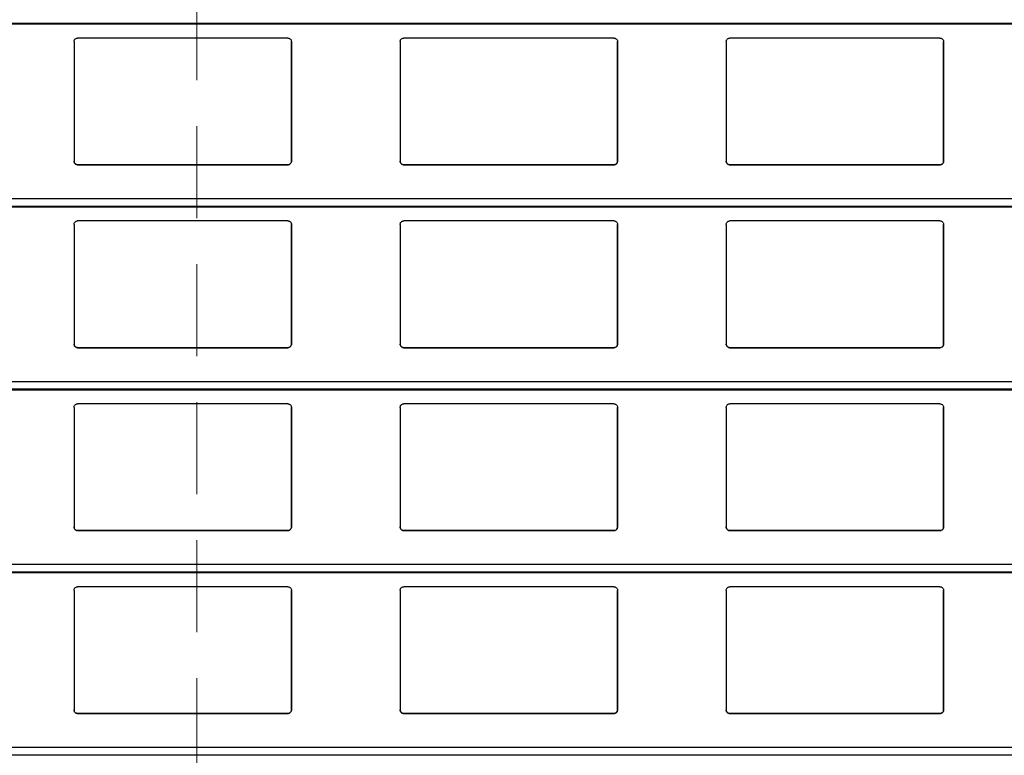
# Model space of a CAD drawing. Units: millimetres. Extents: x 22 to 418, y 4 to 419.
# Drawn here: x 86 to 100, y 201 to 211 of the extents above; entities that cross this region are included whole.
import ezdxf

# ---------------------------------------------------------------- set-up
doc = ezdxf.new("R2010")
doc.units = ezdxf.units.MM
doc.linetypes.add('HIDDEN', pattern=[1.905, 1.27, -0.635])

msp = doc.modelspace()

# ---------------------------------------------------------------- linework, layer by layer
at = {"color": 7, "linetype": 'HIDDEN', "lineweight": 18}
msp.add_line((88.8972, 274.5285), (88.8972, 105.1998), dxfattribs=at)
at = {"color": 8, "linetype": 'Continuous', "lineweight": 25}
for p, q in [((139.8899, 211.1738), (37.9045, 211.1738)), ((139.8899, 208.7541), (37.9045, 208.7541)), ((139.8899, 208.6488), (37.9045, 208.6488)), ((139.8899, 206.2291), (37.9045, 206.2291)), ((139.8899, 206.1238), (37.9045, 206.1238)), ((139.8899, 203.7041), (37.9045, 203.7041)), ((139.8899, 203.5988), (37.9045, 203.5988)), ((139.8899, 201.1791), (37.9045, 201.1791)), ((139.8899, 201.0738), (37.9045, 201.0738))]:
    msp.add_line(p, q, dxfattribs=at)
at = {"color": 7, "linetype": 'Continuous', "lineweight": 25}
for p, q in [((37.9045, 211.1688), (139.8899, 211.1688)), ((87.2024, 210.9233), (87.2024, 209.2733)), ((90.1524, 210.9733), (87.2524, 210.9733)), ((90.2024, 209.2733), (90.2024, 210.9233)), ((90.2024, 210.9233), (90.2024, 209.2733)), ((90.2024, 210.9233), (90.2024, 210.9233)), ((91.7024, 210.9233), (91.7024, 209.2733)), ((94.6524, 210.9733), (91.7524, 210.9733)), ((94.7024, 209.2733), (94.7024, 210.9233)), ((94.7024, 210.9233), (94.7024, 209.2733)), ((94.7024, 210.9233), (94.7024, 210.9233)), ((96.2024, 210.9233), (96.2024, 209.2733)), ((99.1524, 210.9733), (96.2524, 210.9733)), ((99.2024, 209.2733), (99.2024, 210.9233)), ((99.2024, 210.9233), (99.2024, 209.2733)), ((99.2024, 210.9233), (99.2024, 210.9233)), ((90.2024, 209.2733), (90.2024, 209.2733)), ((94.7024, 209.2733), (94.7024, 209.2733)), ((99.2024, 209.2733), (99.2024, 209.2733)), ((87.2524, 209.2233), (90.1524, 209.2233)), ((87.2524, 209.2233), (87.2524, 209.2233)), ((90.1524, 209.2233), (87.2524, 209.2233)), ((90.1524, 209.2233), (90.1524, 209.2233)), ((91.7524, 209.2233), (94.6524, 209.2233)), ((91.7524, 209.2233), (91.7524, 209.2233)), ((94.6524, 209.2233), (91.7524, 209.2233)), ((94.6524, 209.2233), (94.6524, 209.2233)), ((96.2524, 209.2233), (99.1524, 209.2233)), ((96.2524, 209.2233), (96.2524, 209.2233)), ((99.1524, 209.2233), (96.2524, 209.2233)), ((99.1524, 209.2233), (99.1524, 209.2233)), ((37.9045, 208.6438), (139.8899, 208.6438)), ((90.1524, 208.4483), (87.2524, 208.4483)), ((94.6524, 208.4483), (91.7524, 208.4483)), ((99.1524, 208.4483), (96.2524, 208.4483)), ((87.2024, 208.3983), (87.2024, 206.7483)), ((90.2024, 206.7483), (90.2024, 208.3983)), ((90.2024, 208.3983), (90.2024, 206.7483)), ((90.2024, 208.3983), (90.2024, 208.3983)), ((91.7024, 208.3983), (91.7024, 206.7483)), ((94.7024, 206.7483), (94.7024, 208.3983)), ((94.7024, 208.3983), (94.7024, 206.7483)), ((94.7024, 208.3983), (94.7024, 208.3983)), ((96.2024, 208.3983), (96.2024, 206.7483)), ((99.2024, 206.7483), (99.2024, 208.3983)), ((99.2024, 208.3983), (99.2024, 206.7483)), ((99.2024, 208.3983), (99.2024, 208.3983)), ((87.2524, 206.6983), (90.1524, 206.6983)), ((87.2524, 206.6983), (87.2524, 206.6983)), ((90.1524, 206.6983), (87.2524, 206.6983)), ((90.1524, 206.6983), (90.1524, 206.6983)), ((90.2024, 206.7483), (90.2024, 206.7483)), ((91.7524, 206.6983), (94.6524, 206.6983)), ((91.7524, 206.6983), (91.7524, 206.6983)), ((94.6524, 206.6983), (91.7524, 206.6983)), ((94.6524, 206.6983), (94.6524, 206.6983)), ((94.7024, 206.7483), (94.7024, 206.7483)), ((96.2524, 206.6983), (99.1524, 206.6983)), ((96.2524, 206.6983), (96.2524, 206.6983)), ((99.1524, 206.6983), (96.2524, 206.6983)), ((99.1524, 206.6983), (99.1524, 206.6983)), ((99.2024, 206.7483), (99.2024, 206.7483)), ((37.9045, 206.1188), (139.8899, 206.1188)), ((87.2024, 205.8733), (87.2024, 204.2233)), ((90.1524, 205.9233), (87.2524, 205.9233)), ((90.2024, 204.2233), (90.2024, 205.8733)), ((90.2024, 205.8733), (90.2024, 204.2233)), ((90.2024, 205.8733), (90.2024, 205.8733)), ((91.7024, 205.8733), (91.7024, 204.2233)), ((94.6524, 205.9233), (91.7524, 205.9233)), ((94.7024, 204.2233), (94.7024, 205.8733)), ((94.7024, 205.8733), (94.7024, 204.2233)), ((94.7024, 205.8733), (94.7024, 205.8733)), ((96.2024, 205.8733), (96.2024, 204.2233)), ((99.1524, 205.9233), (96.2524, 205.9233)), ((99.2024, 204.2233), (99.2024, 205.8733)), ((99.2024, 205.8733), (99.2024, 204.2233)), ((99.2024, 205.8733), (99.2024, 205.8733)), ((87.2524, 204.1733), (90.1524, 204.1733)), ((87.2524, 204.1733), (87.2524, 204.1733)), ((90.1524, 204.1733), (87.2524, 204.1733)), ((90.1524, 204.1733), (90.1524, 204.1733)), ((90.2024, 204.2233), (90.2024, 204.2233)), ((91.7524, 204.1733), (94.6524, 204.1733)), ((91.7524, 204.1733), (91.7524, 204.1733)), ((94.6524, 204.1733), (91.7524, 204.1733)), ((94.6524, 204.1733), (94.6524, 204.1733)), ((94.7024, 204.2233), (94.7024, 204.2233)), ((96.2524, 204.1733), (99.1524, 204.1733)), ((96.2524, 204.1733), (96.2524, 204.1733)), ((99.1524, 204.1733), (96.2524, 204.1733)), ((99.1524, 204.1733), (99.1524, 204.1733)), ((99.2024, 204.2233), (99.2024, 204.2233)), ((37.9045, 203.5938), (139.8899, 203.5938)), ((87.2024, 203.3483), (87.2024, 201.6983)), ((90.1524, 203.3983), (87.2524, 203.3983)), ((90.2024, 201.6983), (90.2024, 203.3483)), ((90.2024, 203.3483), (90.2024, 201.6983)), ((90.2024, 203.3483), (90.2024, 203.3483)), ((91.7024, 203.3483), (91.7024, 201.6983)), ((94.6524, 203.3983), (91.7524, 203.3983)), ((94.7024, 201.6983), (94.7024, 203.3483)), ((94.7024, 203.3483), (94.7024, 201.6983)), ((94.7024, 203.3483), (94.7024, 203.3483)), ((96.2024, 203.3483), (96.2024, 201.6983)), ((99.1524, 203.3983), (96.2524, 203.3983)), ((99.2024, 201.6983), (99.2024, 203.3483)), ((99.2024, 203.3483), (99.2024, 201.6983)), ((99.2024, 203.3483), (99.2024, 203.3483)), ((87.2524, 201.6483), (90.1524, 201.6483)), ((87.2524, 201.6483), (87.2524, 201.6483)), ((90.1524, 201.6483), (87.2524, 201.6483)), ((90.1524, 201.6483), (90.1524, 201.6483)), ((90.2024, 201.6983), (90.2024, 201.6983)), ((91.7524, 201.6483), (94.6524, 201.6483)), ((91.7524, 201.6483), (91.7524, 201.6483)), ((94.6524, 201.6483), (91.7524, 201.6483)), ((94.6524, 201.6483), (94.6524, 201.6483)), ((94.7024, 201.6983), (94.7024, 201.6983)), ((96.2524, 201.6483), (99.1524, 201.6483)), ((96.2524, 201.6483), (96.2524, 201.6483)), ((99.1524, 201.6483), (96.2524, 201.6483)), ((99.1524, 201.6483), (99.1524, 201.6483)), ((99.2024, 201.6983), (99.2024, 201.6983))]:
    msp.add_line(p, q, dxfattribs=at)
for points, knots in [([(87.2024, 210.9233), (87.2031, 210.9293), (87.2043, 210.9414), (87.2143, 210.9573), (87.2288, 210.9685), (87.2425, 210.9729), (87.2503, 210.9732), (87.2524, 210.9733)], [0, 0, 0, 0, 0.24128546, 0.48289777, 0.71355087, 0.92299068, 1, 1, 1, 1]), ([(90.1524, 210.9733), (90.1577, 210.9728), (90.1682, 210.9718), (90.1822, 210.9643), (90.1935, 210.9532), (90.201, 210.9389), (90.202, 210.9284), (90.2024, 210.9233)], [0, 0, 0, 0, 0.1909566, 0.3816358, 0.5797995, 0.7953838, 1, 1, 1, 1]), ([(91.7024, 210.9233), (91.7031, 210.9293), (91.7043, 210.9414), (91.7143, 210.9573), (91.7288, 210.9685), (91.7425, 210.9729), (91.7503, 210.9732), (91.7524, 210.9733)], [0, 0, 0, 0, 0.24128546, 0.48289777, 0.71355087, 0.92299068, 1, 1, 1, 1]), ([(94.6524, 210.9733), (94.6577, 210.9728), (94.6682, 210.9718), (94.6822, 210.9643), (94.6935, 210.9532), (94.701, 210.9389), (94.702, 210.9284), (94.7024, 210.9233)], [0, 0, 0, 0, 0.1909566, 0.3816358, 0.5797995, 0.7953838, 1, 1, 1, 1]), ([(96.2024, 210.9233), (96.2031, 210.9293), (96.2043, 210.9414), (96.2143, 210.9573), (96.2288, 210.9685), (96.2425, 210.9729), (96.2503, 210.9732), (96.2524, 210.9733)], [0, 0, 0, 0, 0.24128546, 0.48289777, 0.71355087, 0.92299068, 1, 1, 1, 1]), ([(99.1524, 210.9733), (99.1577, 210.9728), (99.1682, 210.9718), (99.1822, 210.9643), (99.1935, 210.9532), (99.201, 210.9389), (99.202, 210.9284), (99.2024, 210.9233)], [0, 0, 0, 0, 0.1909566, 0.3816358, 0.5797995, 0.7953838, 1, 1, 1, 1]), ([(87.2524, 209.2233), (87.2469, 209.2238), (87.2359, 209.2249), (87.2212, 209.2331), (87.2098, 209.2454), (87.2034, 209.2595), (87.2027, 209.2692), (87.2024, 209.2733)], [0, 0, 0, 0, 0.2078867, 0.41568226, 0.62605548, 0.84171917, 1, 1, 1, 1]), ([(87.2024, 209.2733), (87.2029, 209.2675), (87.204, 209.2555), (87.211, 209.2456), (87.2147, 209.2405)], [0, 0, 0, 0, 0.48466255, 1, 1, 1, 1]), ([(90.2024, 209.2733), (90.2019, 209.2675), (90.2007, 209.2561), (90.1917, 209.2408), (90.1786, 209.2296), (90.1646, 209.224), (90.1557, 209.2235), (90.1524, 209.2233)], [0, 0, 0, 0, 0.2213339, 0.4427306, 0.6620494, 0.8761747, 1, 1, 1, 1]), ([(90.1902, 209.2405), (90.1936, 209.2452), (90.2007, 209.255), (90.2018, 209.267), (90.2024, 209.2733)], [0, 0, 0, 0, 0.48046847, 1, 1, 1, 1]), ([(91.7524, 209.2233), (91.7469, 209.2238), (91.7359, 209.2249), (91.7212, 209.2331), (91.7098, 209.2454), (91.7034, 209.2595), (91.7027, 209.2692), (91.7024, 209.2733)], [0, 0, 0, 0, 0.2078867, 0.4156823, 0.6260555, 0.8417192, 1, 1, 1, 1]), ([(91.7024, 209.2733), (91.7029, 209.2675), (91.704, 209.2555), (91.711, 209.2456), (91.7147, 209.2405)], [0, 0, 0, 0, 0.48466255, 1, 1, 1, 1]), ([(94.7024, 209.2733), (94.7019, 209.2675), (94.7007, 209.2561), (94.6917, 209.2408), (94.6786, 209.2296), (94.6646, 209.224), (94.6557, 209.2235), (94.6524, 209.2233)], [0, 0, 0, 0, 0.2213339, 0.4427306, 0.6620494, 0.8761747, 1, 1, 1, 1]), ([(94.6902, 209.2405), (94.6936, 209.2452), (94.7007, 209.255), (94.7018, 209.267), (94.7024, 209.2733)], [0, 0, 0, 0, 0.4804685, 1, 1, 1, 1]), ([(96.2524, 209.2233), (96.2469, 209.2238), (96.2359, 209.2249), (96.2212, 209.2331), (96.2098, 209.2454), (96.2034, 209.2595), (96.2027, 209.2692), (96.2024, 209.2733)], [0, 0, 0, 0, 0.2078867, 0.41568226, 0.62605548, 0.84171917, 1, 1, 1, 1]), ([(96.2024, 209.2733), (96.2029, 209.2675), (96.204, 209.2555), (96.211, 209.2456), (96.2147, 209.2405)], [0, 0, 0, 0, 0.48466255, 1, 1, 1, 1]), ([(99.2024, 209.2733), (99.2019, 209.2675), (99.2007, 209.2561), (99.1917, 209.2408), (99.1786, 209.2296), (99.1646, 209.224), (99.1557, 209.2235), (99.1524, 209.2233)], [0, 0, 0, 0, 0.2213339, 0.4427306, 0.6620494, 0.8761747, 1, 1, 1, 1]), ([(99.1902, 209.2405), (99.1936, 209.2452), (99.2007, 209.255), (99.2018, 209.267), (99.2024, 209.2733)], [0, 0, 0, 0, 0.4804685, 1, 1, 1, 1]), ([(87.2147, 209.2405), (87.2187, 209.2366), (87.2269, 209.2289), (87.2408, 209.2239), (87.2495, 209.2234), (87.2524, 209.2233)], [0, 0, 0, 0, 0.3967122, 0.7939651, 1, 1, 1, 1]), ([(90.1524, 209.2233), (90.1578, 209.2238), (90.1686, 209.2248), (90.1815, 209.2317), (90.1877, 209.238), (90.1902, 209.2405)], [0, 0, 0, 0, 0.37585906, 0.75113703, 1, 1, 1, 1]), ([(91.7147, 209.2405), (91.7187, 209.2366), (91.7269, 209.2289), (91.7408, 209.2239), (91.7495, 209.2234), (91.7524, 209.2233)], [0, 0, 0, 0, 0.3967122, 0.7939651, 1, 1, 1, 1]), ([(94.6524, 209.2233), (94.6578, 209.2238), (94.6686, 209.2248), (94.6815, 209.2317), (94.6877, 209.238), (94.6902, 209.2405)], [0, 0, 0, 0, 0.3758591, 0.751137, 1, 1, 1, 1]), ([(96.2147, 209.2405), (96.2187, 209.2366), (96.2269, 209.2289), (96.2408, 209.2239), (96.2495, 209.2234), (96.2524, 209.2233)], [0, 0, 0, 0, 0.39671225, 0.79396506, 1, 1, 1, 1]), ([(99.1524, 209.2233), (99.1578, 209.2238), (99.1686, 209.2248), (99.1815, 209.2317), (99.1877, 209.238), (99.1902, 209.2405)], [0, 0, 0, 0, 0.3758591, 0.751137, 1, 1, 1, 1]), ([(87.2024, 208.3983), (87.2031, 208.4043), (87.2043, 208.4164), (87.2143, 208.4323), (87.2288, 208.4435), (87.2425, 208.4479), (87.2503, 208.4482), (87.2524, 208.4483)], [0, 0, 0, 0, 0.2412855, 0.4828978, 0.7135509, 0.9229907, 1, 1, 1, 1]), ([(90.1524, 208.4483), (90.1577, 208.4478), (90.1682, 208.4468), (90.1822, 208.4393), (90.1935, 208.4282), (90.201, 208.4139), (90.202, 208.4034), (90.2024, 208.3983)], [0, 0, 0, 0, 0.1909566, 0.3816358, 0.5797995, 0.7953838, 1, 1, 1, 1]), ([(91.7024, 208.3983), (91.7031, 208.4043), (91.7043, 208.4164), (91.7143, 208.4323), (91.7288, 208.4435), (91.7425, 208.4479), (91.7503, 208.4482), (91.7524, 208.4483)], [0, 0, 0, 0, 0.24128546, 0.48289777, 0.71355087, 0.92299068, 1, 1, 1, 1]), ([(94.6524, 208.4483), (94.6577, 208.4478), (94.6682, 208.4468), (94.6822, 208.4393), (94.6935, 208.4282), (94.701, 208.4139), (94.702, 208.4034), (94.7024, 208.3983)], [0, 0, 0, 0, 0.1909566, 0.3816358, 0.5797995, 0.7953838, 1, 1, 1, 1]), ([(96.2024, 208.3983), (96.2031, 208.4043), (96.2043, 208.4164), (96.2143, 208.4323), (96.2288, 208.4435), (96.2425, 208.4479), (96.2503, 208.4482), (96.2524, 208.4483)], [0, 0, 0, 0, 0.2412855, 0.4828978, 0.7135509, 0.9229907, 1, 1, 1, 1]), ([(99.1524, 208.4483), (99.1577, 208.4478), (99.1682, 208.4468), (99.1822, 208.4393), (99.1935, 208.4282), (99.201, 208.4139), (99.202, 208.4034), (99.2024, 208.3983)], [0, 0, 0, 0, 0.19095664, 0.38163581, 0.57979954, 0.7953838, 1, 1, 1, 1]), ([(87.2524, 206.6983), (87.2469, 206.6988), (87.2359, 206.6999), (87.2212, 206.7081), (87.2098, 206.7204), (87.2034, 206.7345), (87.2027, 206.7442), (87.2024, 206.7483)], [0, 0, 0, 0, 0.2078867, 0.4156823, 0.6260555, 0.8417192, 1, 1, 1, 1]), ([(87.2024, 206.7483), (87.2029, 206.7425), (87.204, 206.7305), (87.211, 206.7206), (87.2147, 206.7155)], [0, 0, 0, 0, 0.4846626, 1, 1, 1, 1]), ([(87.2147, 206.7155), (87.2187, 206.7116), (87.2269, 206.7039), (87.2408, 206.6989), (87.2495, 206.6984), (87.2524, 206.6983)], [0, 0, 0, 0, 0.3967122, 0.7939651, 1, 1, 1, 1]), ([(90.2024, 206.7483), (90.2019, 206.7425), (90.2007, 206.7311), (90.1917, 206.7158), (90.1786, 206.7046), (90.1646, 206.699), (90.1557, 206.6985), (90.1524, 206.6983)], [0, 0, 0, 0, 0.2213339, 0.4427306, 0.6620494, 0.8761747, 1, 1, 1, 1]), ([(90.1524, 206.6983), (90.1578, 206.6988), (90.1686, 206.6998), (90.1815, 206.7067), (90.1877, 206.713), (90.1902, 206.7155)], [0, 0, 0, 0, 0.37585906, 0.75113703, 1, 1, 1, 1]), ([(90.1902, 206.7155), (90.1936, 206.7202), (90.2007, 206.73), (90.2018, 206.742), (90.2024, 206.7483)], [0, 0, 0, 0, 0.48046847, 1, 1, 1, 1]), ([(91.7524, 206.6983), (91.7469, 206.6988), (91.7359, 206.6999), (91.7212, 206.7081), (91.7098, 206.7204), (91.7034, 206.7345), (91.7027, 206.7442), (91.7024, 206.7483)], [0, 0, 0, 0, 0.2078867, 0.4156823, 0.6260555, 0.8417192, 1, 1, 1, 1]), ([(91.7024, 206.7483), (91.7029, 206.7425), (91.704, 206.7305), (91.711, 206.7206), (91.7147, 206.7155)], [0, 0, 0, 0, 0.4846626, 1, 1, 1, 1]), ([(91.7147, 206.7155), (91.7187, 206.7116), (91.7269, 206.7039), (91.7408, 206.6989), (91.7495, 206.6984), (91.7524, 206.6983)], [0, 0, 0, 0, 0.3967122, 0.7939651, 1, 1, 1, 1]), ([(94.7024, 206.7483), (94.7019, 206.7425), (94.7007, 206.7311), (94.6917, 206.7158), (94.6786, 206.7046), (94.6646, 206.699), (94.6557, 206.6985), (94.6524, 206.6983)], [0, 0, 0, 0, 0.22133388, 0.4427306, 0.66204944, 0.87617471, 1, 1, 1, 1]), ([(94.6524, 206.6983), (94.6578, 206.6988), (94.6686, 206.6998), (94.6815, 206.7067), (94.6877, 206.713), (94.6902, 206.7155)], [0, 0, 0, 0, 0.3758591, 0.751137, 1, 1, 1, 1]), ([(94.6902, 206.7155), (94.6936, 206.7202), (94.7007, 206.73), (94.7018, 206.742), (94.7024, 206.7483)], [0, 0, 0, 0, 0.48046847, 1, 1, 1, 1]), ([(96.2524, 206.6983), (96.2469, 206.6988), (96.2359, 206.6999), (96.2212, 206.7081), (96.2098, 206.7204), (96.2034, 206.7345), (96.2027, 206.7442), (96.2024, 206.7483)], [0, 0, 0, 0, 0.2078867, 0.4156823, 0.6260555, 0.8417192, 1, 1, 1, 1]), ([(96.2024, 206.7483), (96.2029, 206.7425), (96.204, 206.7305), (96.211, 206.7206), (96.2147, 206.7155)], [0, 0, 0, 0, 0.4846626, 1, 1, 1, 1]), ([(96.2147, 206.7155), (96.2187, 206.7116), (96.2269, 206.7039), (96.2408, 206.6989), (96.2495, 206.6984), (96.2524, 206.6983)], [0, 0, 0, 0, 0.3967122, 0.7939651, 1, 1, 1, 1]), ([(99.2024, 206.7483), (99.2019, 206.7425), (99.2007, 206.7311), (99.1917, 206.7158), (99.1786, 206.7046), (99.1646, 206.699), (99.1557, 206.6985), (99.1524, 206.6983)], [0, 0, 0, 0, 0.2213339, 0.4427306, 0.6620494, 0.8761747, 1, 1, 1, 1]), ([(99.1524, 206.6983), (99.1578, 206.6988), (99.1686, 206.6998), (99.1815, 206.7067), (99.1877, 206.713), (99.1902, 206.7155)], [0, 0, 0, 0, 0.3758591, 0.751137, 1, 1, 1, 1]), ([(99.1902, 206.7155), (99.1936, 206.7202), (99.2007, 206.73), (99.2018, 206.742), (99.2024, 206.7483)], [0, 0, 0, 0, 0.48046847, 1, 1, 1, 1]), ([(87.2024, 205.8733), (87.2031, 205.8793), (87.2043, 205.8914), (87.2143, 205.9073), (87.2288, 205.9185), (87.2425, 205.9229), (87.2503, 205.9232), (87.2524, 205.9233)], [0, 0, 0, 0, 0.2412855, 0.4828978, 0.7135509, 0.9229907, 1, 1, 1, 1]), ([(90.1524, 205.9233), (90.1577, 205.9228), (90.1682, 205.9218), (90.1822, 205.9143), (90.1935, 205.9032), (90.201, 205.8889), (90.202, 205.8784), (90.2024, 205.8733)], [0, 0, 0, 0, 0.1909566, 0.3816358, 0.5797995, 0.7953838, 1, 1, 1, 1]), ([(91.7024, 205.8733), (91.7031, 205.8793), (91.7043, 205.8914), (91.7143, 205.9073), (91.7288, 205.9185), (91.7425, 205.9229), (91.7503, 205.9232), (91.7524, 205.9233)], [0, 0, 0, 0, 0.2412855, 0.4828978, 0.7135509, 0.9229907, 1, 1, 1, 1]), ([(94.6524, 205.9233), (94.6577, 205.9228), (94.6682, 205.9218), (94.6822, 205.9143), (94.6935, 205.9032), (94.701, 205.8889), (94.702, 205.8784), (94.7024, 205.8733)], [0, 0, 0, 0, 0.1909566, 0.3816358, 0.5797995, 0.7953838, 1, 1, 1, 1]), ([(96.2024, 205.8733), (96.2031, 205.8793), (96.2043, 205.8914), (96.2143, 205.9073), (96.2288, 205.9185), (96.2425, 205.9229), (96.2503, 205.9232), (96.2524, 205.9233)], [0, 0, 0, 0, 0.24128546, 0.48289777, 0.71355087, 0.92299068, 1, 1, 1, 1]), ([(99.1524, 205.9233), (99.1577, 205.9228), (99.1682, 205.9218), (99.1822, 205.9143), (99.1935, 205.9032), (99.201, 205.8889), (99.202, 205.8784), (99.2024, 205.8733)], [0, 0, 0, 0, 0.1909566, 0.3816358, 0.5797995, 0.7953838, 1, 1, 1, 1]), ([(87.2524, 204.1733), (87.2469, 204.1738), (87.2359, 204.1749), (87.2212, 204.1831), (87.2098, 204.1954), (87.2034, 204.2095), (87.2027, 204.2192), (87.2024, 204.2233)], [0, 0, 0, 0, 0.2078867, 0.4156823, 0.6260555, 0.8417192, 1, 1, 1, 1]), ([(87.2024, 204.2233), (87.2029, 204.2175), (87.204, 204.2055), (87.211, 204.1956), (87.2147, 204.1905)], [0, 0, 0, 0, 0.4846626, 1, 1, 1, 1]), ([(87.2147, 204.1905), (87.2187, 204.1866), (87.2269, 204.1789), (87.2408, 204.1739), (87.2495, 204.1734), (87.2524, 204.1733)], [0, 0, 0, 0, 0.3967122, 0.7939651, 1, 1, 1, 1]), ([(90.2024, 204.2233), (90.2019, 204.2175), (90.2007, 204.2061), (90.1917, 204.1908), (90.1786, 204.1796), (90.1646, 204.174), (90.1557, 204.1735), (90.1524, 204.1733)], [0, 0, 0, 0, 0.2213339, 0.4427306, 0.6620494, 0.8761747, 1, 1, 1, 1]), ([(90.1524, 204.1733), (90.1578, 204.1738), (90.1686, 204.1748), (90.1815, 204.1817), (90.1877, 204.188), (90.1902, 204.1905)], [0, 0, 0, 0, 0.37585906, 0.75113703, 1, 1, 1, 1]), ([(90.1902, 204.1905), (90.1936, 204.1952), (90.2007, 204.205), (90.2018, 204.217), (90.2024, 204.2233)], [0, 0, 0, 0, 0.4804685, 1, 1, 1, 1]), ([(91.7524, 204.1733), (91.7469, 204.1738), (91.7359, 204.1749), (91.7212, 204.1831), (91.7098, 204.1954), (91.7034, 204.2095), (91.7027, 204.2192), (91.7024, 204.2233)], [0, 0, 0, 0, 0.2078867, 0.4156823, 0.6260555, 0.8417192, 1, 1, 1, 1]), ([(91.7024, 204.2233), (91.7029, 204.2175), (91.704, 204.2055), (91.711, 204.1956), (91.7147, 204.1905)], [0, 0, 0, 0, 0.48466255, 1, 1, 1, 1]), ([(91.7147, 204.1905), (91.7187, 204.1866), (91.7269, 204.1789), (91.7408, 204.1739), (91.7495, 204.1734), (91.7524, 204.1733)], [0, 0, 0, 0, 0.3967122, 0.7939651, 1, 1, 1, 1]), ([(94.7024, 204.2233), (94.7019, 204.2175), (94.7007, 204.2061), (94.6917, 204.1908), (94.6786, 204.1796), (94.6646, 204.174), (94.6557, 204.1735), (94.6524, 204.1733)], [0, 0, 0, 0, 0.2213339, 0.4427306, 0.6620494, 0.8761747, 1, 1, 1, 1]), ([(94.6524, 204.1733), (94.6578, 204.1738), (94.6686, 204.1748), (94.6815, 204.1817), (94.6877, 204.188), (94.6902, 204.1905)], [0, 0, 0, 0, 0.3758591, 0.751137, 1, 1, 1, 1]), ([(94.6902, 204.1905), (94.6936, 204.1952), (94.7007, 204.205), (94.7018, 204.217), (94.7024, 204.2233)], [0, 0, 0, 0, 0.4804685, 1, 1, 1, 1]), ([(96.2524, 204.1733), (96.2469, 204.1738), (96.2359, 204.1749), (96.2212, 204.1831), (96.2098, 204.1954), (96.2034, 204.2095), (96.2027, 204.2192), (96.2024, 204.2233)], [0, 0, 0, 0, 0.2078867, 0.4156823, 0.6260555, 0.8417192, 1, 1, 1, 1]), ([(96.2024, 204.2233), (96.2029, 204.2175), (96.204, 204.2055), (96.211, 204.1956), (96.2147, 204.1905)], [0, 0, 0, 0, 0.48466255, 1, 1, 1, 1]), ([(96.2147, 204.1905), (96.2187, 204.1866), (96.2269, 204.1789), (96.2408, 204.1739), (96.2495, 204.1734), (96.2524, 204.1733)], [0, 0, 0, 0, 0.39671225, 0.79396506, 1, 1, 1, 1]), ([(99.2024, 204.2233), (99.2019, 204.2175), (99.2007, 204.2061), (99.1917, 204.1908), (99.1786, 204.1796), (99.1646, 204.174), (99.1557, 204.1735), (99.1524, 204.1733)], [0, 0, 0, 0, 0.22133388, 0.4427306, 0.66204944, 0.87617471, 1, 1, 1, 1]), ([(99.1524, 204.1733), (99.1578, 204.1738), (99.1686, 204.1748), (99.1815, 204.1817), (99.1877, 204.188), (99.1902, 204.1905)], [0, 0, 0, 0, 0.37585906, 0.75113703, 1, 1, 1, 1]), ([(99.1902, 204.1905), (99.1936, 204.1952), (99.2007, 204.205), (99.2018, 204.217), (99.2024, 204.2233)], [0, 0, 0, 0, 0.4804685, 1, 1, 1, 1]), ([(87.2024, 203.3483), (87.2031, 203.3543), (87.2043, 203.3664), (87.2143, 203.3823), (87.2288, 203.3935), (87.2425, 203.3979), (87.2503, 203.3982), (87.2524, 203.3983)], [0, 0, 0, 0, 0.2412855, 0.4828978, 0.7135509, 0.9229907, 1, 1, 1, 1]), ([(90.1524, 203.3983), (90.1577, 203.3978), (90.1682, 203.3968), (90.1822, 203.3893), (90.1935, 203.3782), (90.201, 203.3639), (90.202, 203.3534), (90.2024, 203.3483)], [0, 0, 0, 0, 0.1909566, 0.3816358, 0.5797995, 0.7953838, 1, 1, 1, 1]), ([(91.7024, 203.3483), (91.7031, 203.3543), (91.7043, 203.3664), (91.7143, 203.3823), (91.7288, 203.3935), (91.7425, 203.3979), (91.7503, 203.3982), (91.7524, 203.3983)], [0, 0, 0, 0, 0.2412855, 0.4828978, 0.7135509, 0.9229907, 1, 1, 1, 1]), ([(94.6524, 203.3983), (94.6577, 203.3978), (94.6682, 203.3968), (94.6822, 203.3893), (94.6935, 203.3782), (94.701, 203.3639), (94.702, 203.3534), (94.7024, 203.3483)], [0, 0, 0, 0, 0.1909566, 0.3816358, 0.5797995, 0.7953838, 1, 1, 1, 1]), ([(96.2024, 203.3483), (96.2031, 203.3543), (96.2043, 203.3664), (96.2143, 203.3823), (96.2288, 203.3935), (96.2425, 203.3979), (96.2503, 203.3982), (96.2524, 203.3983)], [0, 0, 0, 0, 0.2412855, 0.4828978, 0.7135509, 0.9229907, 1, 1, 1, 1]), ([(99.1524, 203.3983), (99.1577, 203.3978), (99.1682, 203.3968), (99.1822, 203.3893), (99.1935, 203.3782), (99.201, 203.3639), (99.202, 203.3534), (99.2024, 203.3483)], [0, 0, 0, 0, 0.1909566, 0.3816358, 0.5797995, 0.7953838, 1, 1, 1, 1]), ([(87.2524, 201.6483), (87.2469, 201.6488), (87.2359, 201.6499), (87.2212, 201.6581), (87.2098, 201.6704), (87.2034, 201.6845), (87.2027, 201.6942), (87.2024, 201.6983)], [0, 0, 0, 0, 0.2078867, 0.41568226, 0.62605548, 0.84171917, 1, 1, 1, 1]), ([(87.2024, 201.6983), (87.2029, 201.6925), (87.204, 201.6805), (87.211, 201.6706), (87.2147, 201.6655)], [0, 0, 0, 0, 0.4846626, 1, 1, 1, 1]), ([(87.2147, 201.6655), (87.2187, 201.6616), (87.2269, 201.6539), (87.2408, 201.6489), (87.2495, 201.6484), (87.2524, 201.6483)], [0, 0, 0, 0, 0.3967122, 0.7939651, 1, 1, 1, 1]), ([(90.2024, 201.6983), (90.2019, 201.6925), (90.2007, 201.6811), (90.1917, 201.6658), (90.1786, 201.6546), (90.1646, 201.649), (90.1557, 201.6485), (90.1524, 201.6483)], [0, 0, 0, 0, 0.2213339, 0.4427306, 0.6620494, 0.8761747, 1, 1, 1, 1]), ([(90.1524, 201.6483), (90.1578, 201.6488), (90.1686, 201.6498), (90.1815, 201.6567), (90.1877, 201.663), (90.1902, 201.6655)], [0, 0, 0, 0, 0.3758591, 0.751137, 1, 1, 1, 1]), ([(90.1902, 201.6655), (90.1936, 201.6702), (90.2007, 201.68), (90.2018, 201.692), (90.2024, 201.6983)], [0, 0, 0, 0, 0.48046847, 1, 1, 1, 1]), ([(91.7524, 201.6483), (91.7469, 201.6488), (91.7359, 201.6499), (91.7212, 201.6581), (91.7098, 201.6704), (91.7034, 201.6845), (91.7027, 201.6942), (91.7024, 201.6983)], [0, 0, 0, 0, 0.2078867, 0.41568226, 0.62605548, 0.84171917, 1, 1, 1, 1]), ([(91.7024, 201.6983), (91.7029, 201.6925), (91.704, 201.6805), (91.711, 201.6706), (91.7147, 201.6655)], [0, 0, 0, 0, 0.4846626, 1, 1, 1, 1]), ([(91.7147, 201.6655), (91.7187, 201.6616), (91.7269, 201.6539), (91.7408, 201.6489), (91.7495, 201.6484), (91.7524, 201.6483)], [0, 0, 0, 0, 0.3967122, 0.7939651, 1, 1, 1, 1]), ([(94.7024, 201.6983), (94.7019, 201.6925), (94.7007, 201.6811), (94.6917, 201.6658), (94.6786, 201.6546), (94.6646, 201.649), (94.6557, 201.6485), (94.6524, 201.6483)], [0, 0, 0, 0, 0.22133388, 0.4427306, 0.66204944, 0.87617471, 1, 1, 1, 1]), ([(94.6524, 201.6483), (94.6578, 201.6488), (94.6686, 201.6498), (94.6815, 201.6567), (94.6877, 201.663), (94.6902, 201.6655)], [0, 0, 0, 0, 0.3758591, 0.751137, 1, 1, 1, 1]), ([(94.6902, 201.6655), (94.6936, 201.6702), (94.7007, 201.68), (94.7018, 201.692), (94.7024, 201.6983)], [0, 0, 0, 0, 0.4804685, 1, 1, 1, 1]), ([(96.2524, 201.6483), (96.2469, 201.6488), (96.2359, 201.6499), (96.2212, 201.6581), (96.2098, 201.6704), (96.2034, 201.6845), (96.2027, 201.6942), (96.2024, 201.6983)], [0, 0, 0, 0, 0.2078867, 0.4156823, 0.6260555, 0.8417192, 1, 1, 1, 1]), ([(96.2024, 201.6983), (96.2029, 201.6925), (96.204, 201.6805), (96.211, 201.6706), (96.2147, 201.6655)], [0, 0, 0, 0, 0.4846626, 1, 1, 1, 1]), ([(96.2147, 201.6655), (96.2187, 201.6616), (96.2269, 201.6539), (96.2408, 201.6489), (96.2495, 201.6484), (96.2524, 201.6483)], [0, 0, 0, 0, 0.3967122, 0.7939651, 1, 1, 1, 1]), ([(99.2024, 201.6983), (99.2019, 201.6925), (99.2007, 201.6811), (99.1917, 201.6658), (99.1786, 201.6546), (99.1646, 201.649), (99.1557, 201.6485), (99.1524, 201.6483)], [0, 0, 0, 0, 0.2213339, 0.4427306, 0.6620494, 0.8761747, 1, 1, 1, 1]), ([(99.1524, 201.6483), (99.1578, 201.6488), (99.1686, 201.6498), (99.1815, 201.6567), (99.1877, 201.663), (99.1902, 201.6655)], [0, 0, 0, 0, 0.3758591, 0.751137, 1, 1, 1, 1]), ([(99.1902, 201.6655), (99.1936, 201.6702), (99.2007, 201.68), (99.2018, 201.692), (99.2024, 201.6983)], [0, 0, 0, 0, 0.4804685, 1, 1, 1, 1])]:
    msp.add_open_spline(points, degree=3, knots=knots, dxfattribs=at)

doc.saveas('drawing.dxf')
